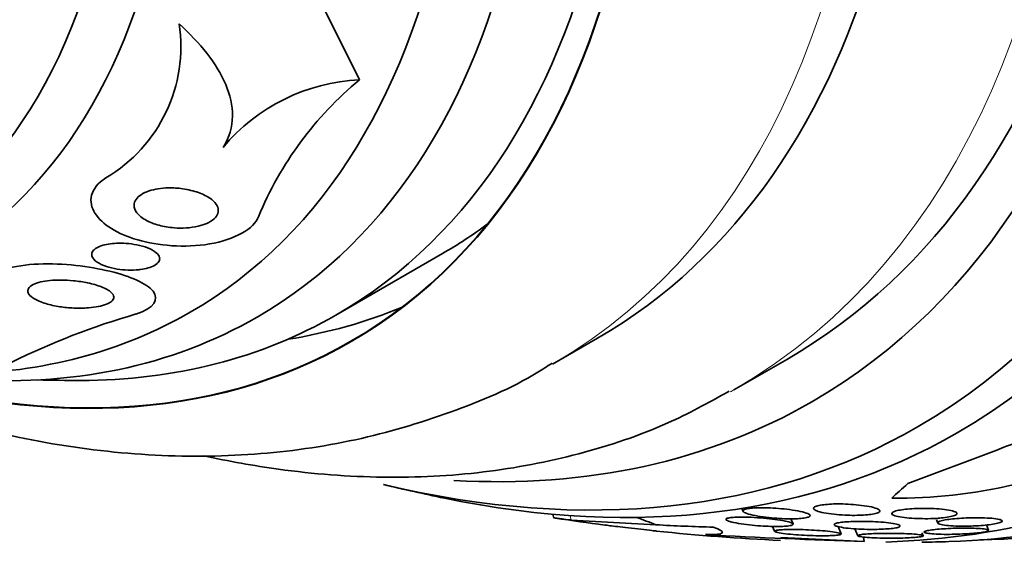
# Model space of a CAD drawing. Units: millimetres. Extents: x 0 to 1381, y 0 to 1221.
# Drawn here: x 402 to 415, y 136 to 142 of the extents above; entities that cross this region are included whole.
import ezdxf
from ezdxf import colors
from ezdxf.entities.mleader import LeaderData, LeaderLine
from ezdxf.math import Vec2, Vec3

# ---------------------------------------------------------------- set-up
doc = ezdxf.new("R2010")
doc.units = ezdxf.units.MM
doc.layers.add('DV7_Défaut', color=7, linetype='Continuous')
doc.layers.add('Défaut', color=7, linetype='Continuous')

# ---------------------------------------------------------------- blocks, each defined once
blk = doc.blocks.new('_DOT')
at = {"color": 0}
blk.add_line((0, 0), (-1, 0), dxfattribs=at)
at = {"color": 0, "const_width": 0.333}
blk.add_lwpolyline([(-0.1665, 0, 1), (0.1665, 0, 1)], format="xyb", close=True, dxfattribs=at)
blk = doc.blocks.new('SE6')
at = {"layer": 'DV7_Défaut', "color": 7, "linetype": 'Continuous', "lineweight": 35}
for p, q in [((406.85, 141.641), (406.353, 142.648)), ((406.537, 138.517), (407.951, 139.334)), ((409.411, 137.867), (410.012, 138.214)), ((411.822, 137.527), (412.53, 137.935)), ((415.312, 136.724), (414.13, 136.283)), ((411.926, 135.953), (411.943, 135.913)), ((409.418, 135.875), (409.43, 135.822)), ((409.662, 135.798), (410.786, 135.734)), ((412.607, 135.746), (412.578, 135.815)), ((414.508, 135.805), (414.529, 135.756)), ((412.334, 135.714), (412.361, 135.649)), ((413.243, 135.616), (413.203, 135.71)), ((413.426, 135.682), (413.466, 135.587)), ((415.201, 135.664), (415.173, 135.732)), ((413.551, 135.515), (412.442, 135.568)), ((413.551, 135.515), (413.539, 135.572)), ((414.333, 135.591), (414.316, 135.63))]:
    blk.add_line(p, q, dxfattribs=at)
at = {"layer": 'DV7_Défaut', "color": 7, "linetype": 'Continuous', "lineweight": 18}
blk.add_line((409.662, 135.798), (409.649, 135.857), dxfattribs=at)
at = {"layer": 'DV7_Défaut', "color": 7, "linetype": 'Continuous', "lineweight": 35}
for centre, radius, start, end in [((402.452, 142.084), 2.027, 300.6577, 8.5598), ((406.967, 139.13), 2.514, 92.6755, 140.0402), ((409.855, 138.021), 4.705, 129.6966, 157.4736), ((406.664, 128.921), 10.006, 106.1283, 116.2711), ((403.128, 157.911), 20.26, 268.4569, 270.0434), ((413.757, 164.047), 28.55, 256.6564, 258.3236), ((414.013, 142.667), 6.578, 269.1764, 283.2844), ((413.757, 164.047), 28.55, 261.3269, 262.6541), ((413.757, 164.047), 28.55, 264.0326, 267.3545), ((415.598, 208.28), 72.794, 266.72925, 268.38906), ((413.757, 164.047), 28.55, 271.121, 271.8436)]:
    blk.add_arc(centre, radius, start, end, dxfattribs=at)
for centre, major_axis, ratio, start_param, end_param in [((406.862, 160.067), (13.417, -23.239), 0.57735, 0, 3.401435), ((406.403, 159.802), (13.294, -23.026), 0.57735, 0, 3.446829), ((405.978, 159.557), (13.173, -22.816), 0.57735, 0, 3.441293), ((405.271, 159.148), (12.953, -22.435), 0.57735, 0, 3.318593), ((402.796, 157.719), (11.988, -20.764), 0.57735, 0, 3.616357), ((402.443, 157.515), (11.823, -20.477), 0.57735, 0, 3.657256), ((401.53, 156.988), (11.327, -19.62), 0.57735, 0, 3.505132), ((401.53, 156.988), (11, -19.053), 0.57735, 0, 3.141593), ((399.762, 155.967), (10.25, -17.754), 0.57735, 0, 3.141593), ((397.287, 154.539), (9.453, -16.373), 0.57735, 0, 3.72161), ((397.287, 154.539), (9.45, -16.368), 0.57735, 0, 3.719227), ((397.287, 154.539), (9.25, -16.021), 0.57735, 0, 3.462818), ((396.491, 154.079), (9, -15.588), 0.57735, 0, 3.519205), ((395.853, 153.711), (8.75, -15.155), 0.57735, 0, 3.594467), ((393.654, 152.441), (7.625, -13.207), 0.57735, 0, 3.811956), ((393.266, 152.217), (7.375, -12.774), 0.57735, 0, 4.02647), ((398.701, 155.355), (9.25, -16.021), 0.57735, 0, 0.066555), ((395.853, 153.711), (8.75, -15.155), 0.57735, 5.971815, 6.283185), ((398.701, 155.355), (9.45, -16.368), 0.57735, 6.066748, 6.208289), ((396.491, 154.079), (9, -15.588), 0.57735, 5.905573, 6.283185), ((397.287, 154.539), (9.25, -16.021), 0.57735, 5.96196, 6.283185), ((397.287, 154.539), (9.453, -16.373), 0.57735, 5.705103, 6.283185), ((397.287, 154.539), (9.45, -16.368), 0.57735, 5.705251, 6.283185), ((401.53, 156.988), (11.327, -19.62), 0.57735, 5.920703, 6.283185), ((402.443, 157.515), (11.823, -20.477), 0.57735, 5.784268, 6.283185), ((402.796, 157.719), (11.988, -20.764), 0.57735, 5.808421, 6.283185), ((405.271, 159.148), (12.953, -22.435), 0.57735, 5.984329, 6.283185), ((405.978, 159.557), (13.173, -22.816), 0.57735, 5.983485, 6.283185), ((406.403, 159.802), (13.294, -23.026), 0.57735, 5.977949, 6.283185), ((426.577, 143.806), (-13.063, -8.274), 0.057861, -0.347062, -0.288804), ((401.108, 131.209), (11.716, 2.594), 0.391646, 0.517738, 0.55562), ((418.53, 142.487), (-15.097, -3.342), 0.391646, 0.947911, 1.005627)]:
    blk.add_ellipse(centre, major_axis=major_axis, ratio=ratio, start_param=start_param, end_param=end_param, dxfattribs=at)
at = {"layer": 'DV7_Défaut', "color": 7, "linetype": 'Continuous', "lineweight": 18}
for centre, major_axis, start_param, end_param in [((400.822, 156.58), (11, -19.053), 0, 3.140788), ((399.161, 155.62), (10.25, -17.754), 0.000315, 3.139467), ((400.822, 156.58), (11, -19.053), 6.278683, 6.283185)]:
    blk.add_ellipse(centre, major_axis=major_axis, ratio=0.57735, start_param=start_param, end_param=end_param, dxfattribs=at)
at = {"layer": 'DV7_Défaut', "color": 7, "linetype": 'Continuous', "lineweight": 35}
for points, knots in [([(405.04, 140.744), (405.126, 140.878), (405.163, 141.018), (405.167, 141.301), (405.134, 141.441), (405.015, 141.721), (404.929, 141.86), (404.72, 142.127), (404.597, 142.258), (404.456, 142.386)], [0, 0, 0, 0, 0.25, 0.25, 0.5, 0.5, 0.75, 0.75, 1, 1, 1, 1]), ([(403.485, 140.34), (403.267, 140.205), (403.245, 140.019), (403.434, 139.722), (403.639, 139.595), (404.175, 139.439), (404.528, 139.408), (405.194, 139.517), (405.455, 139.669), (405.509, 139.824)], [0, 0, 0, 0, 0.25, 0.25, 0.5, 0.5, 0.75, 0.75, 1, 1, 1, 1]), ([(404.709, 139.698), (404.659, 139.686), (404.604, 139.679), (404.551, 139.676), (404.498, 139.672), (404.444, 139.673), (404.393, 139.677), (404.321, 139.682), (404.251, 139.694), (404.19, 139.711), (404.127, 139.727), (404.071, 139.749), (404.024, 139.774), (403.969, 139.804), (403.924, 139.839), (403.895, 139.877), (403.872, 139.908), (403.859, 139.942), (403.859, 139.976), (403.859, 140.002), (403.867, 140.029), (403.885, 140.055), (403.901, 140.077), (403.923, 140.098), (403.952, 140.117), (403.98, 140.136), (404.017, 140.153), (404.057, 140.167), (404.094, 140.179), (404.136, 140.189), (404.178, 140.196), (404.222, 140.203), (404.268, 140.206), (404.313, 140.207), (404.378, 140.209), (404.443, 140.204), (404.504, 140.196), (404.58, 140.185), (404.651, 140.167), (404.713, 140.145), (404.775, 140.123), (404.83, 140.095), (404.872, 140.065), (404.919, 140.031), (404.954, 139.993), (404.969, 139.952), (404.979, 139.924), (404.98, 139.895), (404.97, 139.866), (404.962, 139.842), (404.946, 139.819), (404.921, 139.796), (404.897, 139.774), (404.864, 139.753), (404.824, 139.736), (404.79, 139.721), (404.75, 139.708), (404.709, 139.698)], [0, 0, 0, 0, 0.044821, 0.044821, 0.044821, 0.089208, 0.089208, 0.089208, 0.15268, 0.15268, 0.15268, 0.216937, 0.216937, 0.216937, 0.29246, 0.29246, 0.29246, 0.353226, 0.353226, 0.353226, 0.400456, 0.400456, 0.400456, 0.439729, 0.439729, 0.439729, 0.479237, 0.479237, 0.479237, 0.515329, 0.515329, 0.515329, 0.55304, 0.55304, 0.55304, 0.607594, 0.607594, 0.607594, 0.67678, 0.67678, 0.67678, 0.74675, 0.74675, 0.74675, 0.824229, 0.824229, 0.824229, 0.876758, 0.876758, 0.876758, 0.919738, 0.919738, 0.919738, 0.963104, 0.963104, 0.963104, 1, 1, 1, 1]), ([(403.923, 139.121), (403.875, 139.116), (403.824, 139.114), (403.775, 139.116), (403.727, 139.117), (403.68, 139.122), (403.636, 139.129), (403.584, 139.137), (403.535, 139.149), (403.492, 139.163), (403.443, 139.179), (403.4, 139.2), (403.367, 139.222), (403.333, 139.246), (403.308, 139.272), (403.3, 139.3), (403.294, 139.318), (403.295, 139.338), (403.304, 139.356), (403.312, 139.372), (403.326, 139.387), (403.346, 139.401), (403.366, 139.415), (403.393, 139.428), (403.423, 139.439), (403.452, 139.448), (403.484, 139.456), (403.518, 139.461), (403.552, 139.467), (403.589, 139.471), (403.626, 139.472), (403.668, 139.474), (403.711, 139.473), (403.752, 139.47), (403.801, 139.467), (403.849, 139.46), (403.893, 139.452), (403.946, 139.441), (403.995, 139.427), (404.037, 139.411), (404.085, 139.392), (404.125, 139.37), (404.153, 139.346), (404.176, 139.326), (404.192, 139.305), (404.197, 139.283), (404.201, 139.265), (404.199, 139.247), (404.188, 139.229), (404.177, 139.211), (404.157, 139.194), (404.13, 139.178), (404.107, 139.165), (404.078, 139.153), (404.045, 139.144), (404.014, 139.135), (403.98, 139.129), (403.946, 139.124), (403.938, 139.123), (403.93, 139.122), (403.923, 139.121)], [0, 0, 0, 0, 0.052209, 0.052209, 0.052209, 0.103915, 0.103915, 0.103915, 0.165098, 0.165098, 0.165098, 0.2364, 0.2364, 0.2364, 0.311161, 0.311161, 0.311161, 0.360223, 0.360223, 0.360223, 0.401597, 0.401597, 0.401597, 0.443229, 0.443229, 0.443229, 0.481046, 0.481046, 0.481046, 0.519886, 0.519886, 0.519886, 0.564296, 0.564296, 0.564296, 0.617802, 0.617802, 0.617802, 0.682371, 0.682371, 0.682371, 0.75575, 0.75575, 0.75575, 0.815655, 0.815655, 0.815655, 0.863883, 0.863883, 0.863883, 0.912643, 0.912643, 0.912643, 0.953877, 0.953877, 0.953877, 0.991877, 0.991877, 0.991877, 1, 1, 1, 1]), ([(401.89, 138.991), (401.969, 139.103), (402.262, 139.184), (402.921, 139.208), (403.263, 139.167), (403.812, 139.033), (404.024, 138.942), (404.196, 138.729), (404.125, 138.609), (403.884, 138.533)], [0, 0, 0, 0, 0.25, 0.25, 0.5, 0.5, 0.75, 0.75, 1, 1, 1, 1]), ([(403.229, 138.613), (403.165, 138.609), (403.098, 138.61), (403.034, 138.613), (402.971, 138.617), (402.909, 138.624), (402.851, 138.634), (402.783, 138.645), (402.72, 138.66), (402.665, 138.678), (402.604, 138.698), (402.552, 138.722), (402.514, 138.748), (402.484, 138.769), (402.462, 138.792), (402.453, 138.815), (402.445, 138.834), (402.446, 138.853), (402.457, 138.872), (402.467, 138.89), (402.489, 138.908), (402.52, 138.924), (402.547, 138.937), (402.581, 138.949), (402.62, 138.958), (402.656, 138.966), (402.698, 138.973), (402.741, 138.977), (402.787, 138.982), (402.836, 138.984), (402.885, 138.984), (402.941, 138.984), (402.999, 138.981), (403.054, 138.975), (403.119, 138.969), (403.183, 138.959), (403.241, 138.947), (403.31, 138.932), (403.372, 138.915), (403.424, 138.894), (403.48, 138.872), (403.526, 138.847), (403.555, 138.82), (403.576, 138.801), (403.589, 138.78), (403.59, 138.759), (403.591, 138.742), (403.583, 138.725), (403.567, 138.708), (403.551, 138.692), (403.525, 138.676), (403.491, 138.662), (403.461, 138.65), (403.424, 138.64), (403.384, 138.632), (403.344, 138.624), (403.3, 138.618), (403.255, 138.615), (403.247, 138.614), (403.238, 138.614), (403.229, 138.613)], [0, 0, 0, 0, 0.055584, 0.055584, 0.055584, 0.11068, 0.11068, 0.11068, 0.1753, 0.1753, 0.1753, 0.247679, 0.247679, 0.247679, 0.306246, 0.306246, 0.306246, 0.353685, 0.353685, 0.353685, 0.401616, 0.401616, 0.401616, 0.442549, 0.442549, 0.442549, 0.480989, 0.480989, 0.480989, 0.522397, 0.522397, 0.522397, 0.570711, 0.570711, 0.570711, 0.62877, 0.62877, 0.62877, 0.696909, 0.696909, 0.696909, 0.77016, 0.77016, 0.77016, 0.823539, 0.823539, 0.823539, 0.868185, 0.868185, 0.868185, 0.91317, 0.91317, 0.91317, 0.953128, 0.953128, 0.953128, 0.992412, 0.992412, 0.992412, 1, 1, 1, 1]), ([(398.929, 138.065), (399.161, 137.954), (399.886, 137.627), (401.108, 137.18), (402.587, 136.815), (404.041, 136.634), (405.449, 136.641), (406.798, 136.831), (408.045, 137.202), (408.943, 137.577), (409.338, 137.835), (409.408, 137.88)], [0, 0, 0, 0, 0.0648203, 0.2017369, 0.3377692, 0.4719451, 0.6033339, 0.7313985, 0.8562104, 0.9784116, 1, 1, 1, 1]), ([(404.785, 136.651), (405.116, 136.578), (405.917, 136.434), (407.163, 136.338), (408.501, 136.406), (409.759, 136.648), (410.876, 137.022), (411.464, 137.345), (411.758, 137.51)], [0, 0, 0, 0, 0.131337, 0.318835, 0.5042, 0.686931, 0.867012, 1, 1, 1, 1]), ([(417.316, 136.609), (417.459, 136.687), (417.472, 136.77), (417.264, 136.888), (417.054, 136.926), (416.554, 136.95), (416.264, 136.938), (415.714, 136.865), (415.457, 136.802), (415.312, 136.724)], [0, 0, 0, 0, 0.25, 0.25, 0.5, 0.5, 0.75, 0.75, 1, 1, 1, 1]), ([(412.139, 135.96), (412.181, 135.962), (412.227, 135.961), (412.273, 135.96), (412.319, 135.958), (412.367, 135.955), (412.412, 135.952), (412.464, 135.947), (412.514, 135.942), (412.56, 135.936), (412.612, 135.929), (412.66, 135.921), (412.7, 135.912), (412.742, 135.903), (412.777, 135.893), (412.801, 135.883), (412.819, 135.876), (412.831, 135.868), (412.834, 135.86), (412.836, 135.852), (412.83, 135.845), (412.814, 135.838), (412.8, 135.833), (412.779, 135.828), (412.751, 135.824), (412.727, 135.821), (412.696, 135.818), (412.663, 135.816), (412.629, 135.815), (412.592, 135.814), (412.554, 135.815), (412.513, 135.815), (412.469, 135.816), (412.426, 135.819), (412.377, 135.821), (412.329, 135.825), (412.283, 135.83), (412.231, 135.836), (412.181, 135.842), (412.137, 135.85), (412.089, 135.858), (412.047, 135.868), (412.014, 135.877), (411.982, 135.887), (411.958, 135.897), (411.948, 135.908), (411.94, 135.915), (411.939, 135.922), (411.946, 135.929), (411.953, 135.935), (411.968, 135.941), (411.991, 135.946), (412.011, 135.951), (412.038, 135.954), (412.068, 135.957), (412.09, 135.959), (412.114, 135.96), (412.139, 135.96)], [0, 0, 0, 0, 0.05141, 0.05141, 0.05141, 0.102438, 0.102438, 0.102438, 0.159967, 0.159967, 0.159967, 0.225015, 0.225015, 0.225015, 0.293281, 0.293281, 0.293281, 0.346789, 0.346789, 0.346789, 0.400777, 0.400777, 0.400777, 0.447457, 0.447457, 0.447457, 0.48977, 0.48977, 0.48977, 0.532563, 0.532563, 0.532563, 0.579516, 0.579516, 0.579516, 0.633237, 0.633237, 0.633237, 0.694772, 0.694772, 0.694772, 0.762114, 0.762114, 0.762114, 0.829113, 0.829113, 0.829113, 0.877482, 0.877482, 0.877482, 0.926202, 0.926202, 0.926202, 0.96962, 0.96962, 0.96962, 1, 1, 1, 1]), ([(412.922, 135.92), (412.9, 135.928), (412.886, 135.937), (412.88, 135.946), (412.874, 135.955), (412.878, 135.964), (412.892, 135.972), (412.904, 135.979), (412.924, 135.986), (412.951, 135.992), (412.975, 135.997), (413.005, 136.001), (413.038, 136.004), (413.07, 136.007), (413.107, 136.009), (413.144, 136.011), (413.184, 136.012), (413.227, 136.012), (413.268, 136.011), (413.315, 136.01), (413.362, 136.007), (413.407, 136.004), (413.458, 136), (413.506, 135.995), (413.549, 135.988), (413.597, 135.982), (413.64, 135.973), (413.673, 135.965), (413.707, 135.955), (413.733, 135.945), (413.747, 135.935), (413.757, 135.927), (413.761, 135.919), (413.756, 135.911), (413.751, 135.903), (413.738, 135.896), (413.716, 135.889), (413.697, 135.883), (413.671, 135.878), (413.64, 135.873), (413.611, 135.869), (413.577, 135.866), (413.542, 135.864), (413.505, 135.862), (413.465, 135.861), (413.425, 135.86), (413.381, 135.86), (413.336, 135.861), (413.293, 135.863), (413.243, 135.866), (413.195, 135.87), (413.15, 135.874), (413.1, 135.88), (413.054, 135.887), (413.015, 135.894), (412.977, 135.902), (412.945, 135.91), (412.922, 135.92)], [0, 0, 0, 0, 0.0557, 0.0557, 0.0557, 0.111883, 0.111883, 0.111883, 0.16114, 0.16114, 0.16114, 0.204615, 0.204615, 0.204615, 0.247273, 0.247273, 0.247273, 0.293143, 0.293143, 0.293143, 0.345079, 0.345079, 0.345079, 0.404514, 0.404514, 0.404514, 0.47022, 0.47022, 0.47022, 0.537156, 0.537156, 0.537156, 0.588239, 0.588239, 0.588239, 0.639714, 0.639714, 0.639714, 0.685184, 0.685184, 0.685184, 0.727788, 0.727788, 0.727788, 0.771854, 0.771854, 0.771854, 0.82064, 0.82064, 0.82064, 0.87631, 0.87631, 0.87631, 0.939175, 0.939175, 0.939175, 1, 1, 1, 1]), ([(414.533, 135.823), (414.489, 135.819), (414.44, 135.817), (414.393, 135.816), (414.346, 135.816), (414.299, 135.816), (414.254, 135.817), (414.206, 135.819), (414.159, 135.822), (414.117, 135.826), (414.072, 135.831), (414.032, 135.837), (414, 135.844), (413.967, 135.851), (413.942, 135.86), (413.928, 135.869), (413.916, 135.877), (413.913, 135.886), (413.921, 135.895), (413.929, 135.903), (413.945, 135.911), (413.969, 135.918), (413.991, 135.924), (414.019, 135.93), (414.051, 135.935), (414.082, 135.939), (414.117, 135.943), (414.154, 135.946), (414.192, 135.949), (414.233, 135.951), (414.274, 135.952), (414.318, 135.953), (414.364, 135.953), (414.407, 135.952), (414.456, 135.951), (414.504, 135.948), (414.547, 135.945), (414.594, 135.941), (414.637, 135.936), (414.673, 135.93), (414.71, 135.923), (414.739, 135.915), (414.758, 135.907), (414.776, 135.899), (414.785, 135.89), (414.782, 135.881), (414.78, 135.873), (414.768, 135.865), (414.747, 135.857), (414.729, 135.851), (414.703, 135.845), (414.672, 135.839), (414.644, 135.834), (414.61, 135.83), (414.574, 135.826), (414.561, 135.825), (414.547, 135.824), (414.533, 135.823)], [0, 0, 0, 0, 0.052881, 0.052881, 0.052881, 0.105442, 0.105442, 0.105442, 0.163398, 0.163398, 0.163398, 0.227023, 0.227023, 0.227023, 0.292303, 0.292303, 0.292303, 0.353236, 0.353236, 0.353236, 0.406016, 0.406016, 0.406016, 0.452099, 0.452099, 0.452099, 0.495822, 0.495822, 0.495822, 0.541213, 0.541213, 0.541213, 0.591227, 0.591227, 0.591227, 0.64761, 0.64761, 0.64761, 0.710104, 0.710104, 0.710104, 0.775402, 0.775402, 0.775402, 0.837696, 0.837696, 0.837696, 0.892408, 0.892408, 0.892408, 0.939846, 0.939846, 0.939846, 0.983863, 0.983863, 0.983863, 1, 1, 1, 1]), ([(409.429, 135.827), (409.428, 135.827), (409.443, 135.825), (409.473, 135.821), (409.508, 135.817), (409.566, 135.81), (409.642, 135.8), (409.648, 135.8), (409.655, 135.799), (409.662, 135.798)], [0, 0, 0, 0, 0.443797, 0.443797, 0.443797, 0.956434, 0.956434, 0.956434, 1, 1, 1, 1]), ([(412.05, 135.834), (412.104, 135.831), (412.16, 135.827), (412.213, 135.823), (412.266, 135.818), (412.318, 135.812), (412.364, 135.806), (412.415, 135.799), (412.462, 135.792), (412.5, 135.784), (412.538, 135.776), (412.569, 135.768), (412.587, 135.759), (412.602, 135.753), (412.609, 135.747), (412.608, 135.741), (412.607, 135.736), (412.598, 135.73), (412.58, 135.726), (412.564, 135.722), (412.541, 135.719), (412.513, 135.717), (412.487, 135.715), (412.455, 135.713), (412.421, 135.713), (412.386, 135.712), (412.347, 135.713), (412.308, 135.714), (412.264, 135.715), (412.219, 135.717), (412.175, 135.72), (412.124, 135.724), (412.074, 135.728), (412.027, 135.733), (411.975, 135.739), (411.925, 135.746), (411.882, 135.753), (411.836, 135.761), (411.797, 135.769), (411.768, 135.778), (411.741, 135.786), (411.722, 135.794), (411.716, 135.802), (411.712, 135.808), (411.714, 135.813), (411.724, 135.818), (411.734, 135.822), (411.751, 135.827), (411.775, 135.83), (411.797, 135.832), (411.825, 135.835), (411.856, 135.836), (411.888, 135.837), (411.923, 135.837), (411.96, 135.836), (411.989, 135.836), (412.019, 135.835), (412.05, 135.834)], [0, 0, 0, 0, 0.060502, 0.060502, 0.060502, 0.120679, 0.120679, 0.120679, 0.186849, 0.186849, 0.186849, 0.253955, 0.253955, 0.253955, 0.304571, 0.304571, 0.304571, 0.355571, 0.355571, 0.355571, 0.400681, 0.400681, 0.400681, 0.443128, 0.443128, 0.443128, 0.487241, 0.487241, 0.487241, 0.536269, 0.536269, 0.536269, 0.592348, 0.592348, 0.592348, 0.655699, 0.655699, 0.655699, 0.723124, 0.723124, 0.723124, 0.787828, 0.787828, 0.787828, 0.834181, 0.834181, 0.834181, 0.880783, 0.880783, 0.880783, 0.923545, 0.923545, 0.923545, 0.966167, 0.966167, 0.966167, 1, 1, 1, 1]), ([(414.961, 135.828), (415.014, 135.829), (415.066, 135.829), (415.114, 135.828), (415.162, 135.826), (415.206, 135.824), (415.244, 135.821), (415.284, 135.817), (415.317, 135.813), (415.341, 135.807), (415.365, 135.802), (415.379, 135.795), (415.383, 135.788), (415.387, 135.782), (415.381, 135.775), (415.365, 135.768), (415.352, 135.762), (415.33, 135.756), (415.302, 135.75), (415.277, 135.745), (415.245, 135.74), (415.211, 135.736), (415.176, 135.732), (415.138, 135.728), (415.099, 135.725), (415.057, 135.722), (415.014, 135.72), (414.971, 135.718), (414.925, 135.717), (414.878, 135.716), (414.834, 135.716), (414.786, 135.717), (414.741, 135.719), (414.701, 135.721), (414.659, 135.724), (414.621, 135.728), (414.593, 135.733), (414.564, 135.738), (414.543, 135.745), (414.534, 135.752), (414.525, 135.758), (414.525, 135.765), (414.536, 135.772), (414.545, 135.779), (414.563, 135.785), (414.588, 135.791), (414.611, 135.797), (414.64, 135.802), (414.673, 135.807), (414.705, 135.811), (414.741, 135.815), (414.779, 135.818), (414.819, 135.821), (414.861, 135.824), (414.903, 135.826), (414.922, 135.826), (414.942, 135.827), (414.961, 135.828)], [0, 0, 0, 0, 0.060575, 0.060575, 0.060575, 0.120967, 0.120967, 0.120967, 0.184383, 0.184383, 0.184383, 0.24658, 0.24658, 0.24658, 0.303143, 0.303143, 0.303143, 0.35308, 0.35308, 0.35308, 0.398967, 0.398967, 0.398967, 0.44443, 0.44443, 0.44443, 0.492529, 0.492529, 0.492529, 0.545397, 0.545397, 0.545397, 0.603843, 0.603843, 0.603843, 0.666545, 0.666545, 0.666545, 0.72962, 0.72962, 0.72962, 0.788173, 0.788173, 0.788173, 0.839825, 0.839825, 0.839825, 0.886325, 0.886325, 0.886325, 0.931367, 0.931367, 0.931367, 0.978351, 0.978351, 0.978351, 1, 1, 1, 1]), ([(410.794, 135.652), (410.775, 135.653), (410.754, 135.656), (410.732, 135.658), (410.689, 135.663), (410.638, 135.668), (410.584, 135.675), (410.532, 135.681), (410.476, 135.687), (410.42, 135.694), (410.372, 135.699), (410.323, 135.705), (410.278, 135.71), (410.24, 135.715), (410.204, 135.719), (410.174, 135.723), (410.147, 135.727), (410.124, 135.729), (410.106, 135.732)], [0, 0, 0, 0, 0.109382, 0.109382, 0.109382, 0.324076, 0.324076, 0.324076, 0.528578, 0.528578, 0.528578, 0.707134, 0.707134, 0.707134, 0.861011, 0.861011, 0.861011, 1, 1, 1, 1]), ([(411.55, 135.703), (411.594, 135.687), (411.626, 135.672), (411.666, 135.647), (411.673, 135.636), (411.659, 135.619), (411.638, 135.613), (411.565, 135.605), (411.513, 135.604), (411.444, 135.605)], [0, 0, 0, 0, 0.25, 0.25, 0.5, 0.5, 0.75, 0.75, 1, 1, 1, 1]), ([(412.948, 135.59), (412.898, 135.59), (412.844, 135.592), (412.793, 135.594), (412.742, 135.596), (412.691, 135.599), (412.644, 135.603), (412.594, 135.607), (412.546, 135.611), (412.505, 135.616), (412.463, 135.621), (412.428, 135.627), (412.403, 135.632), (412.379, 135.638), (412.364, 135.643), (412.361, 135.648), (412.359, 135.653), (412.365, 135.657), (412.381, 135.661), (412.394, 135.664), (412.415, 135.667), (412.442, 135.669), (412.467, 135.67), (412.498, 135.672), (412.531, 135.672), (412.565, 135.673), (412.604, 135.673), (412.643, 135.673), (412.686, 135.672), (412.731, 135.671), (412.775, 135.669), (412.825, 135.667), (412.874, 135.664), (412.921, 135.661), (412.973, 135.658), (413.022, 135.654), (413.065, 135.649), (413.111, 135.644), (413.151, 135.639), (413.181, 135.634), (413.21, 135.628), (413.23, 135.623), (413.239, 135.618), (413.247, 135.613), (413.246, 135.609), (413.234, 135.605), (413.224, 135.602), (413.207, 135.599), (413.182, 135.596), (413.16, 135.594), (413.131, 135.592), (413.1, 135.591), (413.068, 135.59), (413.031, 135.589), (412.993, 135.59), (412.979, 135.59), (412.963, 135.59), (412.948, 135.59)], [0, 0, 0, 0, 0.058053, 0.058053, 0.058053, 0.115804, 0.115804, 0.115804, 0.178892, 0.178892, 0.178892, 0.244292, 0.244292, 0.244292, 0.306043, 0.306043, 0.306043, 0.359821, 0.359821, 0.359821, 0.406493, 0.406493, 0.406493, 0.450266, 0.450266, 0.450266, 0.495285, 0.495285, 0.495285, 0.544634, 0.544634, 0.544634, 0.600231, 0.600231, 0.600231, 0.662119, 0.662119, 0.662119, 0.727374, 0.727374, 0.727374, 0.790348, 0.790348, 0.790348, 0.846057, 0.846057, 0.846057, 0.894193, 0.894193, 0.894193, 0.938389, 0.938389, 0.938389, 0.98281, 0.98281, 0.98281, 1, 1, 1, 1]), ([(413.159, 135.726), (413.151, 135.732), (413.149, 135.738), (413.155, 135.743), (413.161, 135.749), (413.175, 135.754), (413.196, 135.759), (413.215, 135.763), (413.241, 135.767), (413.272, 135.77), (413.302, 135.773), (413.336, 135.776), (413.372, 135.777), (413.41, 135.779), (413.451, 135.78), (413.491, 135.78), (413.537, 135.78), (413.583, 135.78), (413.627, 135.778), (413.677, 135.777), (413.726, 135.774), (413.771, 135.771), (413.82, 135.767), (413.865, 135.762), (413.903, 135.757), (413.942, 135.751), (413.974, 135.745), (413.995, 135.738), (414.016, 135.731), (414.027, 135.724), (414.026, 135.718), (414.026, 135.712), (414.016, 135.706), (413.998, 135.7), (413.981, 135.695), (413.958, 135.691), (413.929, 135.687), (413.902, 135.684), (413.869, 135.681), (413.834, 135.679), (413.799, 135.677), (413.759, 135.675), (413.72, 135.674), (413.676, 135.674), (413.631, 135.674), (413.588, 135.674), (413.539, 135.675), (413.49, 135.677), (413.445, 135.68), (413.395, 135.683), (413.348, 135.687), (413.308, 135.692), (413.265, 135.698), (413.229, 135.704), (413.202, 135.711), (413.182, 135.716), (413.168, 135.721), (413.159, 135.726)], [0, 0, 0, 0, 0.048911, 0.048911, 0.048911, 0.098097, 0.098097, 0.098097, 0.143755, 0.143755, 0.143755, 0.187638, 0.187638, 0.187638, 0.23351, 0.23351, 0.23351, 0.284205, 0.284205, 0.284205, 0.341304, 0.341304, 0.341304, 0.40428, 0.40428, 0.40428, 0.469533, 0.469533, 0.469533, 0.531228, 0.531228, 0.531228, 0.585211, 0.585211, 0.585211, 0.632261, 0.632261, 0.632261, 0.676335, 0.676335, 0.676335, 0.721413, 0.721413, 0.721413, 0.770516, 0.770516, 0.770516, 0.825598, 0.825598, 0.825598, 0.886913, 0.886913, 0.886913, 0.951928, 0.951928, 0.951928, 1, 1, 1, 1]), ([(414.61, 135.608), (414.56, 135.609), (414.515, 135.61), (414.476, 135.613), (414.438, 135.615), (414.406, 135.619), (414.383, 135.623), (414.361, 135.627), (414.348, 135.631), (414.345, 135.636), (414.343, 135.641), (414.349, 135.646), (414.365, 135.651), (414.379, 135.656), (414.401, 135.66), (414.428, 135.664), (414.454, 135.668), (414.485, 135.672), (414.52, 135.675), (414.555, 135.678), (414.594, 135.681), (414.633, 135.683), (414.676, 135.686), (414.72, 135.688), (414.764, 135.689), (414.811, 135.69), (414.859, 135.691), (414.903, 135.69), (414.952, 135.69), (414.997, 135.689), (415.037, 135.687), (415.079, 135.685), (415.116, 135.683), (415.143, 135.679), (415.17, 135.676), (415.189, 135.671), (415.198, 135.667), (415.205, 135.662), (415.204, 135.657), (415.193, 135.652), (415.183, 135.648), (415.165, 135.643), (415.14, 135.639), (415.118, 135.635), (415.088, 135.631), (415.056, 135.627), (415.023, 135.624), (414.986, 135.621), (414.948, 135.618), (414.907, 135.615), (414.864, 135.613), (414.821, 135.611), (414.775, 135.61), (414.728, 135.608), (414.684, 135.608), (414.658, 135.608), (414.633, 135.608), (414.61, 135.608)], [0, 0, 0, 0, 0.062575, 0.062575, 0.062575, 0.12524, 0.12524, 0.12524, 0.186046, 0.186046, 0.186046, 0.241161, 0.241161, 0.241161, 0.290316, 0.290316, 0.290316, 0.336291, 0.336291, 0.336291, 0.382534, 0.382534, 0.382534, 0.431848, 0.431848, 0.431848, 0.486025, 0.486025, 0.486025, 0.545346, 0.545346, 0.545346, 0.607873, 0.607873, 0.607873, 0.669536, 0.669536, 0.669536, 0.726235, 0.726235, 0.726235, 0.776798, 0.776798, 0.776798, 0.823371, 0.823371, 0.823371, 0.869292, 0.869292, 0.869292, 0.917499, 0.917499, 0.917499, 0.970063, 0.970063, 0.970063, 1, 1, 1, 1]), ([(413.887, 135.621), (413.941, 135.621), (413.995, 135.62), (414.045, 135.619), (414.095, 135.617), (414.141, 135.615), (414.182, 135.613), (414.223, 135.61), (414.259, 135.607), (414.284, 135.603), (414.309, 135.599), (414.326, 135.595), (414.331, 135.591), (414.336, 135.588), (414.332, 135.584), (414.319, 135.58), (414.307, 135.577), (414.288, 135.574), (414.262, 135.571), (414.238, 135.568), (414.208, 135.566), (414.175, 135.564), (414.141, 135.562), (414.104, 135.56), (414.064, 135.559), (414.023, 135.558), (413.978, 135.557), (413.935, 135.557), (413.887, 135.556), (413.839, 135.557), (413.793, 135.558), (413.743, 135.559), (413.695, 135.56), (413.653, 135.563), (413.608, 135.565), (413.569, 135.568), (413.538, 135.572), (413.508, 135.575), (413.486, 135.579), (413.474, 135.584), (413.463, 135.588), (413.462, 135.592), (413.471, 135.596), (413.478, 135.599), (413.494, 135.603), (413.517, 135.606), (413.538, 135.609), (413.565, 135.611), (413.597, 135.613), (413.628, 135.616), (413.663, 135.617), (413.701, 135.619), (413.74, 135.62), (413.783, 135.621), (413.825, 135.621), (413.846, 135.621), (413.867, 135.621), (413.887, 135.621)], [0, 0, 0, 0, 0.061492, 0.061492, 0.061492, 0.122846, 0.122846, 0.122846, 0.186357, 0.186357, 0.186357, 0.24745, 0.24745, 0.24745, 0.302334, 0.302334, 0.302334, 0.351022, 0.351022, 0.351022, 0.396551, 0.396551, 0.396551, 0.442459, 0.442459, 0.442459, 0.491588, 0.491588, 0.491588, 0.545791, 0.545791, 0.545791, 0.605437, 0.605437, 0.605437, 0.668591, 0.668591, 0.668591, 0.730918, 0.730918, 0.730918, 0.787841, 0.787841, 0.787841, 0.838004, 0.838004, 0.838004, 0.88387, 0.88387, 0.88387, 0.929166, 0.929166, 0.929166, 0.977068, 0.977068, 0.977068, 1, 1, 1, 1])]:
    blk.add_open_spline(points, degree=3, knots=knots, dxfattribs=at)

msp = doc.modelspace()

# ---------------------------------------------------------------- block references
at = {"layer": 'Défaut'}
msp.add_blockref('SE6', (0, 0), dxfattribs=at)

# ---------------------------------------------------------------- leaders
at = {"layer": 'Défaut', "color": 7, "linetype": 'Continuous', "lineweight": 18}
ml = msp.add_multileader_mtext('Standard', dxfattribs=at)
ml.set_content('{\\pxsm0.9;\\fSolid Edge ISO|b1||i0||c0|p34;\\W1.;21/02/2017\\P}', color=256)
ml.set_leader_properties()
ml.set_arrow_properties(name='DOT')
ml.build(insert=Vec2(0, 0))
ml.multileader.update_dxf_attribs({"leader_type": 0, "dogleg_length": 0, "arrow_head_size": 12})
ctx = ml.context
ctx.base_point, ctx.char_height, ctx.arrow_head_size, ctx.landing_gap_size = Vec3(1109.459, 1214.175), 12, 12, 4.2
notes = []
notes.append((ctx, [(0, (0, 0, 0), (0, 0), (1, 0), 1, [])]))
ctx.mtext.insert = Vec3(1111.459, 1220.295)
ml = msp.add_multileader_mtext('Standard', dxfattribs=at)
ml.set_content('{\\pxsm0.9;\\fArial|b1||i0||c0|p34;\\W1.;41GB\\P}', color=256)
ml.set_leader_properties()
ml.set_arrow_properties(name='DOT')
ml.build(insert=Vec2(0, 0))
ml.multileader.update_dxf_attribs({"leader_type": 0, "dogleg_length": 0, "arrow_head_size": 12})
ctx = ml.context
ctx.base_point, ctx.char_height, ctx.arrow_head_size, ctx.landing_gap_size = Vec3(390.333, 1214.008), 12, 12, 4.2
notes.append((ctx, [(0, (0, 0, 0), (0, 0), (1, 0), 1, [])]))
ctx.mtext.insert = Vec3(392.333, 1220.11)
for ctx, leaders in notes:
    for number, flags, end, landing, length, lines in leaders:
        leader = LeaderData()
        leader.index, (leader.has_last_leader_line, leader.has_dogleg_vector, leader.attachment_direction) = number, flags
        leader.last_leader_point, leader.dogleg_vector, leader.dogleg_length = Vec3(end), Vec3(landing), length
        for number, points, colour, breaks in lines:
            line = LeaderLine()
            line.index, line.vertices, line.color, line.breaks = number, Vec3.list(points), colors.encode_raw_color(colour), breaks
            leader.lines.append(line)
        ctx.leaders.append(leader)

doc.saveas('drawing.dxf')
